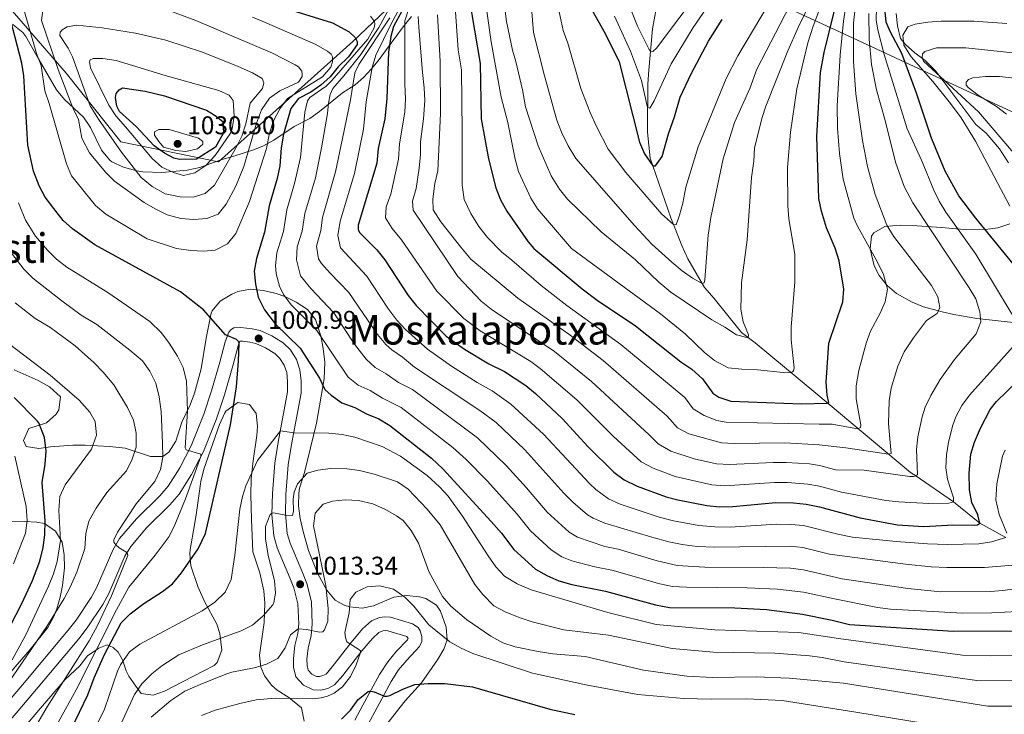
# Model space of a CAD drawing. Units: metres. Extents: x 655052 to 661996, y 739639 to 744422.
# Drawn here: x 658618 to 659002, y 740850 to 741121 of the extents above; entities that cross this region are included whole.
import ezdxf
from ezdxf.enums import TextEntityAlignment as Align

# ---------------------------------------------------------------- set-up
doc = ezdxf.new("R2010")
doc.units = ezdxf.units.M
doc.header["$MEASUREMENT"] = 0
doc.linetypes.add('DGN Style 3', pattern=[121.247826, 86.60559, -34.642236])
for name, color, linetype, lineweight in [('Elementos auxiliares', 7, 'Continuous', 5), ('Entidades rústicas y varios', 7, 'Continuous', 5), ('Hidrografía', 7, 'Continuous', 5), ('Otros límites administrativos', 7, 'Continuous', 5), ('Relieve y altimetría', 7, 'Continuous', 5), ('Textos de rotulación', 7, 'Continuous', 5), ('Viales y ferrocarril', 7, 'Continuous', 5)]:
    doc.layers.add(name, color=color, linetype=linetype, lineweight=lineweight)
doc.styles.add('Style-Arial', font='txt')
doc.styles.add('Style-Times New Roman', font='txt')

# ---------------------------------------------------------------- blocks, each defined once
blk = doc.blocks.new('5PATER_881')
at = {"layer": 'Relieve y altimetría', "linetype": 'Continuous', "lineweight": 5}
h = blk.add_hatch(color=250, dxfattribs=at)
edge = h.paths.add_edge_path()
edge.add_ellipse((0, 0), major_axis=(-1.1, -1.11), ratio=0.999422, start_angle=0, end_angle=360)
blk = doc.blocks.new('5PATER_882')
at = {"layer": 'Relieve y altimetría', "linetype": 'Continuous', "lineweight": 5}
h = blk.add_hatch(color=250, dxfattribs=at)
edge = h.paths.add_edge_path()
edge.add_ellipse((0, 0), major_axis=(-1.1, -1.11), ratio=0.999422, start_angle=0, end_angle=360)
blk = doc.blocks.new('5PATER_884')
at = {"layer": 'Relieve y altimetría', "linetype": 'Continuous', "lineweight": 5}
h = blk.add_hatch(color=250, dxfattribs=at)
edge = h.paths.add_edge_path()
edge.add_ellipse((0, 0), major_axis=(-1.1, -1.11), ratio=0.999422, start_angle=0, end_angle=360)

msp = doc.modelspace()

# ---------------------------------------------------------------- linework, layer by layer
at = {"layer": 'Elementos auxiliares', "color": 250, "linetype": 'Continuous', "lineweight": 5}
msp.add_3dface([(655155.95, 739638.7), (655051.66, 744265.47), (661862.45, 744422.28), (661971.41, 739795.5)], dxfattribs=at)
at = {"layer": 'Entidades rústicas y varios', "color": 92, "linetype": 'DGN Style 3', "lineweight": 5}
for points in [[(658615.224, 741119.548, 1014.6), (658619.13, 741116.421, 1015.561), (658620.297, 741114.852, 1015.756), (658625.229, 741106.151, 1015.883), (658632.263, 741094.014, 1017.967), (658635.369, 741090.23, 1018.694), (658642.877, 741083.342, 1020.178), (658645.535, 741079.318, 1021.198), (658649.829, 741070.53, 1023.97), (658652.9, 741066.701, 1025.05), (658653.879, 741065.888, 1025.232), (658658.456, 741063.899, 1025.546), (658663.662, 741062.446, 1025.548), (658665.955, 741062.019, 1025.548), (658673.361, 741061.797, 1025.548), (658683.313, 741062.7, 1025.548), (658688.23, 741063.761, 1025.548), (658696.44, 741066.695, 1025.548), (658701.074, 741068.07, 1024.576), (658709.532, 741070.731, 1021.175), (658713.035, 741072.133, 1019.705), (658717.108, 741074.452, 1018.244), (658724.977, 741079.678, 1015.44), (658731.11, 741082.833, 1012.598), (658734.902, 741085.565, 1010.54), (658743.949, 741092.855, 1005.017), (658748.848, 741095.998, 1004.385), (658752.174, 741098.97, 1002.727), (658755.145, 741102.093, 1000.482), (658757.855, 741105.338, 997.818), (658765.377, 741115.593, 988.98), (658767.998, 741119.103, 986.309), (658770.835, 741122.619, 984.054)], [(658770.835, 741122.619, 984.054), (658767.998, 741119.103, 986.309), (658765.377, 741115.593, 988.98), (658757.855, 741105.338, 997.818), (658755.145, 741102.093, 1000.482), (658752.174, 741098.97, 1002.727), (658748.848, 741095.998, 1004.385), (658743.949, 741092.855, 1005.017), (658734.902, 741085.565, 1010.54), (658731.11, 741082.833, 1012.598), (658724.977, 741079.678, 1015.44), (658717.108, 741074.452, 1018.244), (658713.035, 741072.133, 1019.705), (658709.532, 741070.731, 1021.175), (658701.074, 741068.07, 1024.576), (658696.44, 741066.695, 1025.548), (658688.23, 741063.761, 1025.548), (658683.313, 741062.7, 1025.548), (658673.361, 741061.797, 1025.548), (658665.955, 741062.019, 1025.548), (658663.662, 741062.446, 1025.548), (658658.456, 741063.899, 1025.546), (658653.879, 741065.888, 1025.232), (658652.9, 741066.701, 1025.05), (658649.829, 741070.53, 1023.97), (658645.535, 741079.318, 1021.198), (658642.877, 741083.342, 1020.178), (658635.369, 741090.23, 1018.694), (658632.263, 741094.014, 1017.967), (658625.229, 741106.151, 1015.883), (658620.297, 741114.852, 1015.756), (658619.13, 741116.421, 1015.561), (658615.224, 741119.548, 1014.6)], [(658960.063, 741123.774, 988.889), (658960.465, 741119.048, 990.143), (658961.745, 741114.126, 991.406), (658963.618, 741111.676, 992.353), (658967.353, 741108.458, 993.556), (658971.273, 741105.432, 994.476), (658975.433, 741101.299, 995.038), (658991.046, 741080.471, 995.353), (658995.087, 741077.115, 995.353), (659000.386, 741070.996, 995.353), (659003.83, 741065.476, 995.669)], [(659004.358, 741041.733, 986.985), (658999.698, 741040.179, 985.333), (658994.88, 741039.479, 984.007), (658985.075, 741039.664, 981.707), (658977.539, 741040.252, 979.563), (658968.233, 741040.964, 975.929), (658961.593, 741041.158, 973.933), (658955.638, 741040.666, 972.931), (658951.344, 741038.177, 972.702), (658950.43, 741036.917, 972.616), (658949.803, 741031.922, 972.146), (658951.48, 741025.358, 971.535), (658953.348, 741021.524, 971.826), (658956.465, 741017.61, 972.948), (658960.154, 741014.566, 974.085), (658966.203, 741011.213, 975.639), (658970.666, 741009.326, 976.774), (658977.994, 741007.331, 979.013), (658982.474, 741006.316, 981.025), (658991.432, 741004.734, 985.582), (659008.109, 741002.908, 993.932)], [(658784.395, 740884.294, 1030.739), (658782.165, 740890.546, 1030.361), (658780.535, 740892.872, 1030.076), (658776.375, 740895.48, 1028.672), (658773.916, 740896.086, 1028.18), (658768.847, 740896.611, 1027.969), (658763.903, 740896.041, 1027.77), (658756.065, 740892.586, 1027.443), (658751.551, 740891.71, 1025.759), (658746.676, 740892.241, 1025.004), (658744.545, 740892.861, 1024.706), (658741.025, 740894.877, 1024.179), (658737.83, 740898.775, 1023.399), (658734.325, 740905.082, 1022.179), (658730.658, 740914.202, 1020.427), (658728.503, 740921.645, 1019.313), (658727.377, 740926.64, 1018.888), (658726.738, 740931.64, 1018.502), (658726.834, 740936.548, 1017.962), (658727.146, 740938.519, 1017.651), (658729.13, 740944.712, 1016.283), (658733.799, 740963.928, 1013.144), (658736.723, 740981.202, 1009.228), (658737.057, 740987.787, 1007.649), (658736.377, 740993.127, 1006.386), (658735.508, 740997.955, 1005.838), (658733.366, 741004.402, 1006.07), (658730.198, 741008.322, 1006.513), (658725.884, 741011.102, 1006.912), (658721.368, 741013.31, 1006.887), (658718.029, 741014.506, 1006.912), (658713.079, 741015.682, 1007.228), (658707.931, 741016.237, 1007.333), (658703.077, 741015.339, 1007.359), (658700.756, 741014.303, 1007.333), (658696.157, 741011.572, 1007.112), (658692.969, 741007.824, 1006.7), (658692.618, 741006.803, 1006.596), (658690.632, 740997.044, 1005.511), (658688.758, 740985.165, 1003.648), (658686.102, 740975.651, 1002.078), (658684.398, 740971.128, 1001.437), (658681.188, 740964.304, 1000.7), (658678.807, 740956.872, 999.858), (658676.138, 740952.58, 999.28), (658673.736, 740950.849, 998.91), (658668.928, 740950.912, 997.51), (658659.107, 740954.155, 996.533), (658653.069, 740954.848, 995.066), (658643.423, 740955.324, 992.389), (658638.607, 740955.277, 990.946), (658629.887, 740954.655, 988.065), (658625.37, 740953.985, 987.118), (658620.428, 740954.746, 987.118), (658619.369, 740957.205, 987.118), (658621.441, 740961.787, 987.118), (658628.337, 740964.097, 987.223), (658632.095, 740967.366, 987.361), (658633.214, 740969.088, 987.434), (658633.808, 740974.217, 987.713), (658629.493, 740978.112, 987.809), (658625.15, 740980.576, 987.658), (658615.736, 740984.773, 986.716)], [(658613.11, 740837.455, 1000.094), (658626.08, 740852.651, 1003.563), (658629.332, 740856.45, 1003.986), (658635.682, 740863.821, 1003.701), (658641.377, 740869.235, 1004.017), (658644.408, 740873.148, 1004.704), (658648.826, 740876.057, 1005.881), (658652.096, 740877.41, 1010.189), (658654.455, 740876.382, 1013.914), (658656.327, 740874.553, 1015.177), (658658.009, 740871.486, 1017.599), (658659.527, 740867.229, 1019.761), (658660.551, 740865.142, 1020.652), (658663.27, 740861.264, 1022.021), (658665.36, 740858.412, 1023.6), (658670.048, 740857.75, 1024.228), (658674.398, 740859.338, 1024.021), (658681.757, 740863.128, 1022.758), (658693.801, 740869.258, 1022.576), (658695.039, 740870.48, 1022.547), (658696.852, 740875.269, 1022.014), (658696.091, 740881.848, 1020.552), (658694.863, 740885.491, 1019.705), (658690.095, 740894.276, 1019.17), (658687.409, 740900.219, 1018.08), (658684.725, 740908.201, 1016.125), (658684.278, 740912.985, 1014.693), (658684.445, 740914.574, 1014.23), (658686.1, 740924.178, 1011.501), (658686.913, 740928.991, 1010.865), (658688.657, 740941.151, 1010.966), (658689.803, 740945.974, 1011.052), (658695.866, 740963.36, 1011.337), (658697.999, 740967.917, 1011.379), (658698.413, 740968.62, 1011.387), (658703.103, 740971.963, 1011.597), (658707.637, 740971.196, 1012.756), (658710.145, 740967.729, 1013.387), (658710.672, 740962.719, 1013.499), (658710.452, 740959.094, 1013.598), (658708.995, 740949.239, 1014.508), (658708.254, 740942.241, 1015.648), (658708.167, 740935.991, 1016.058), (658708.368, 740926.371, 1016.335), (658708.929, 740913.627, 1017.388), (658711.698, 740905.433, 1017.809), (658713.22, 740898.457, 1021.073), (658713.525, 740893.701, 1022.659), (658713.364, 740886.121, 1025.074), (658711.458, 740873.348, 1028.759), (658711.989, 740868.695, 1030.396), (658713.402, 740865.349, 1031.602), (658716.318, 740861.451, 1032.934), (658718.405, 740859.651, 1033.708), (658722.962, 740856.825, 1035.498), (658727.946, 740852.769, 1037.077), (658728.919, 740847.614, 1038.175)], [(658607.918, 740859.408, 990.959), (658621.937, 740875.6, 993.824), (658628.89, 740884.111, 995.316), (658631.279, 740888.448, 996.014), (658632.465, 740891.41, 995.837), (658633.757, 740895.932, 993.947), (658634.61, 740900.517, 991.385), (658635.197, 740905.153, 989.591), (658635.383, 740907.492, 989.263), (658635.303, 740912.524, 988.945), (658634.435, 740917.483, 988.117), (658631.917, 740921.772, 986.433), (658627.562, 740924.806, 984.432), (658624.618, 740925.27, 983.532), (658619.739, 740925.537, 982.537), (658611.719, 740925.443, 982.221)], [(658611.719, 740925.443, 982.221), (658619.739, 740925.537, 982.537), (658624.618, 740925.27, 983.532), (658627.562, 740924.806, 984.432), (658631.917, 740921.772, 986.433), (658634.435, 740917.483, 988.117), (658635.303, 740912.524, 988.945), (658635.383, 740907.492, 989.263), (658635.197, 740905.153, 989.591), (658634.61, 740900.517, 991.385), (658633.757, 740895.932, 993.947), (658632.465, 740891.41, 995.837), (658631.279, 740888.448, 996.014)], [(658631.279, 740888.448, 996.014), (658628.89, 740884.111, 995.316), (658621.937, 740875.6, 993.824), (658607.918, 740859.408, 990.959)], [(658759.31, 740843.883, 1039.762), (658768.337, 740855.582, 1037.158), (658774.721, 740862.572, 1035.656), (658780.991, 740871.49, 1033.55), (658783.428, 740875.685, 1031.935), (658784.807, 740879.349, 1030.813), (658784.395, 740884.294, 1030.739)]]:
    msp.add_polyline3d(points, dxfattribs=at)
at = {"layer": 'Entidades rústicas y varios', "color": 250, "linetype": 'Continuous', "lineweight": 5}
for points in [[(658960.063, 741123.774, 988.889), (658960.465, 741119.048, 990.143), (658961.745, 741114.126, 991.406), (658963.618, 741111.676, 992.353), (658967.353, 741108.458, 993.556), (658971.273, 741105.432, 994.476), (658975.433, 741101.299, 995.038), (658991.046, 741080.471, 995.353), (658995.087, 741077.115, 995.353), (659000.386, 741070.996, 995.353), (659003.83, 741065.476, 995.669)], [(659004.358, 741041.733, 986.985), (658999.698, 741040.179, 985.333), (658994.88, 741039.479, 984.007), (658985.075, 741039.664, 981.707), (658977.539, 741040.252, 979.563), (658968.233, 741040.964, 975.929), (658961.593, 741041.158, 973.933), (658955.638, 741040.666, 972.931), (658951.344, 741038.177, 972.702), (658950.43, 741036.917, 972.616), (658949.803, 741031.922, 972.146), (658951.48, 741025.358, 971.535), (658953.348, 741021.524, 971.826), (658956.465, 741017.61, 972.948), (658960.154, 741014.566, 974.085), (658966.203, 741011.213, 975.639), (658970.666, 741009.326, 976.774), (658977.994, 741007.331, 979.013), (658982.474, 741006.316, 981.025), (658991.432, 741004.734, 985.582), (659008.109, 741002.908, 993.932)], [(658759.31, 740843.883, 1039.762), (658768.337, 740855.582, 1037.158), (658774.721, 740862.572, 1035.656), (658780.991, 740871.49, 1033.55), (658783.428, 740875.685, 1031.935), (658784.807, 740879.349, 1030.813), (658784.395, 740884.294, 1030.739), (658782.165, 740890.546, 1030.361), (658780.535, 740892.872, 1030.076), (658776.375, 740895.48, 1028.672), (658773.916, 740896.086, 1028.18), (658768.847, 740896.611, 1027.969), (658763.903, 740896.041, 1027.77), (658756.065, 740892.586, 1027.443), (658751.551, 740891.71, 1025.759), (658746.676, 740892.241, 1025.004), (658744.545, 740892.861, 1024.706), (658741.025, 740894.877, 1024.179), (658737.83, 740898.775, 1023.399), (658734.325, 740905.082, 1022.179), (658730.658, 740914.202, 1020.427), (658728.503, 740921.645, 1019.313), (658727.377, 740926.64, 1018.888), (658726.738, 740931.64, 1018.502), (658726.834, 740936.548, 1017.962), (658727.146, 740938.519, 1017.651), (658729.13, 740944.712, 1016.283), (658733.799, 740963.928, 1013.144), (658736.723, 740981.202, 1009.228), (658737.057, 740987.787, 1007.649), (658736.377, 740993.127, 1006.386), (658735.508, 740997.955, 1005.838), (658733.366, 741004.402, 1006.07), (658730.198, 741008.322, 1006.513), (658725.884, 741011.102, 1006.912), (658721.368, 741013.31, 1006.887), (658718.029, 741014.506, 1006.912), (658713.079, 741015.682, 1007.228), (658707.931, 741016.237, 1007.333), (658703.077, 741015.339, 1007.359), (658700.756, 741014.303, 1007.333), (658696.157, 741011.572, 1007.112), (658692.969, 741007.824, 1006.7), (658692.618, 741006.803, 1006.596), (658690.632, 740997.044, 1005.511), (658688.758, 740985.165, 1003.648), (658686.102, 740975.651, 1002.078), (658684.398, 740971.128, 1001.437), (658681.188, 740964.304, 1000.7), (658678.807, 740956.872, 999.858), (658676.138, 740952.58, 999.28), (658673.736, 740950.849, 998.91), (658668.928, 740950.912, 997.51), (658659.107, 740954.155, 996.533), (658653.069, 740954.848, 995.066), (658643.423, 740955.324, 992.389), (658638.607, 740955.277, 990.946), (658629.887, 740954.655, 988.065), (658625.37, 740953.985, 987.118), (658620.428, 740954.746, 987.118), (658619.369, 740957.205, 987.118), (658621.441, 740961.787, 987.118), (658628.337, 740964.097, 987.223), (658632.095, 740967.366, 987.361), (658633.214, 740969.088, 987.434), (658633.808, 740974.217, 987.713), (658629.493, 740978.112, 987.809), (658625.15, 740980.576, 987.658), (658615.736, 740984.773, 986.716)], [(658613.11, 740837.455, 1000.094), (658626.08, 740852.651, 1003.563), (658629.332, 740856.45, 1003.986), (658635.682, 740863.821, 1003.701), (658641.377, 740869.235, 1004.017), (658644.408, 740873.148, 1004.704), (658648.826, 740876.057, 1005.881), (658652.096, 740877.41, 1010.189), (658654.455, 740876.382, 1013.914), (658656.327, 740874.553, 1015.177), (658658.009, 740871.486, 1017.599), (658659.527, 740867.229, 1019.761), (658660.551, 740865.142, 1020.652), (658663.27, 740861.264, 1022.021), (658665.36, 740858.412, 1023.6), (658670.048, 740857.75, 1024.228), (658674.398, 740859.338, 1024.021), (658681.757, 740863.128, 1022.758), (658693.801, 740869.258, 1022.576), (658695.039, 740870.48, 1022.547), (658696.852, 740875.269, 1022.014), (658696.091, 740881.848, 1020.552), (658694.863, 740885.491, 1019.705), (658690.095, 740894.276, 1019.17), (658687.409, 740900.219, 1018.08), (658684.725, 740908.201, 1016.125), (658684.278, 740912.985, 1014.693), (658684.445, 740914.574, 1014.23), (658686.1, 740924.178, 1011.501), (658686.913, 740928.991, 1010.865), (658688.657, 740941.151, 1010.966), (658689.803, 740945.974, 1011.052), (658695.866, 740963.36, 1011.337), (658697.999, 740967.917, 1011.379), (658698.413, 740968.62, 1011.387), (658703.103, 740971.963, 1011.597), (658707.637, 740971.196, 1012.756), (658710.145, 740967.729, 1013.387), (658710.672, 740962.719, 1013.499), (658710.452, 740959.094, 1013.598), (658708.995, 740949.239, 1014.508), (658708.254, 740942.241, 1015.648), (658708.167, 740935.991, 1016.058), (658708.368, 740926.371, 1016.335), (658708.929, 740913.627, 1017.388), (658711.698, 740905.433, 1017.809), (658713.22, 740898.457, 1021.073), (658713.525, 740893.701, 1022.659), (658713.364, 740886.121, 1025.074), (658711.458, 740873.348, 1028.759), (658711.989, 740868.695, 1030.396), (658713.402, 740865.349, 1031.602), (658716.318, 740861.451, 1032.934), (658718.405, 740859.651, 1033.708), (658722.962, 740856.825, 1035.498), (658727.946, 740852.769, 1037.077), (658728.919, 740847.614, 1038.175)]]:
    msp.add_polyline3d(points, dxfattribs=at)
at = {"layer": 'Hidrografía', "color": 142, "linetype": 'DGN Style 3', "lineweight": 15}
msp.add_polyline3d([(659002.84, 740919.275, 980), (658992.649, 740924.866, 975), (658982.345, 740933.164, 970), (658967.728, 740943.356, 965), (658965.625, 740944.605, 963.606), (658928.654, 740975.637, 948.024), (658904.979, 740995.309, 940.548), (658899.584, 740999.358, 939.39), (658888.941, 741012.601, 936.652), (658885.189, 741016.876, 935.389), (658878.682, 741028.111, 932.546), (658876.359, 741033.225, 931.599), (658872.119, 741044.075, 929.493), (658865.075, 741064.41, 925), (658864.03, 741067.425, 924.334), (658862.884, 741077.489, 921.175), (658863.074, 741096.412, 918.859), (658863.422, 741101.763, 918.122), (658864.879, 741117.821, 911.278), (658869.135, 741140.699, 904.329)], dxfattribs=at)
at = {"layer": 'Otros límites administrativos', "color": 250, "linetype": 'Continuous', "lineweight": 5}
msp.add_polyline3d([(659281.16, 740797.026, 1114.748), (659237.095, 740850.929, 1101.624), (659205.185, 740889.962, 1088.803), (659194.399, 740903.22, 1080.182), (659101.229, 741017.743, 1017.086), (659069.842, 741056.324, 1007.792), (659010.044, 741083.198, 994.116), (658961.672, 741105.632, 974.071), (658944.666, 741113.519, 961.039), (658884.783, 741141.291, 911.537), (658833.582, 741164.161, 920.025), (658812.057, 741173.776, 933.415), (658776.452, 741140.043, 975.226), (658747.873, 741112.968, 1000.71), (658695.506, 741065.98, 1017.905), (658657.389, 741073.799, 1016.544), (658636.079, 741100.489, 1011.77), (658584.713, 741159.812, 977.724), (658577.972, 741167.978, 973.066), (658557.316, 741193.003, 957.509), (658528.936, 741224.676, 935.481)], dxfattribs=at)
at = {"layer": 'Relieve y altimetría', "color": 30, "linetype": 'Continuous', "lineweight": 5, "flags": 128}
for points, elevation in [([(658787.71, 741128.074), (658789.016, 741109.671), (658790.351, 741101.815), (658790.651, 741077.715), (658790.616, 741071.853), (658790.631, 741061.879), (658790.587, 741056.84), (658791.373, 741051.193), (658794.007, 741045.774), (658797.152, 741040.67), (658800.492, 741036.39), (658806.008, 741030.799), (658809.953, 741027.555), (658821.461, 741017.692), (658831.402, 741009.885), (658852.531, 740994.637), (658877.494, 740973.912), (658880.753, 740969.508), (658885.018, 740966.905), (658890.072, 740964.971), (658893.646, 740964.345), (658929.987, 740963.546), (658935.024, 740963.489), (658944.88, 740961.762), (658946.127, 740962.162), (658946.221, 740963.088), (658944.378, 740973.456), (658944.388, 740978.457), (658945.454, 740984.433), (658948.278, 740995.167), (658949.934, 740999.886), (658953.733, 741006.85), (658955.748, 741011.29), (658956.673, 741016.233), (658955.032, 741021.974), (658952.726, 741026.786), (658944.909, 741040.801), (658943.521, 741043.972), (658939.268, 741059.148), (658937.837, 741069.155), (658937.104, 741079.127), (658936.992, 741087.771), (658938.087, 741107.608), (658939.418, 741120.832), (658942.908, 741143.686)], 955), ([(658797.817, 741142.422), (658801.866, 741112.806), (658805.871, 741091.187), (658808.494, 741081.283), (658811.349, 741066.953), (658812.606, 741062.113), (658817.388, 741051.806), (658820.071, 741047.585), (658833.248, 741032.146), (658867.989, 741006.591), (658877.729, 740998.647), (658885.242, 740991.521), (658889.133, 740988.399), (658894.489, 740985.521), (658899.748, 740984.951), (658905.887, 740984.771), (658915.851, 740983.725), (658919.078, 740983.594), (658919.994, 740984.324), (658920.187, 740985.457), (658919.03, 740996.446), (658919.002, 741001.447), (658920.51, 741019.038), (658920.4, 741029.842), (658918.064, 741043.736), (658917.718, 741048.725), (658917.637, 741063.742), (658918.779, 741077.501), (658921.275, 741094.365), (658925.588, 741112.411), (658927.568, 741118.912), (658935.644, 741140.498)], 945), ([(658848.751, 741144.784), (658859.011, 741118.916), (658863.646, 741109.826), (658864.086, 741109.087), (658865.012, 741108.996), (658866.436, 741110.349), (658884.65, 741134.672)], 915), ([(658774.626, 741141.467), (658762.844, 741119.755), (658756.926, 741107.532), (658755.531, 741102.728), (658753.19, 741089.336), (658752.085, 741078.664), (658748.536, 741061.341), (658743.03, 741042.714), (658742.057, 741037.206), (658743.092, 741032.315), (658753.399, 741021.324), (658761.62, 741008.827), (658765.084, 741004.181), (658768.457, 741000.487), (658777.099, 740992.757), (658786.408, 740986.206), (658796.522, 740979.735), (658802.275, 740976.496), (658809.657, 740971.378), (658822.331, 740959.611), (658840.355, 740940.336), (658842.746, 740938.081), (658847.758, 740934.315), (658852.334, 740932.277), (658867.475, 740927.266), (658873.069, 740925.78), (658883.009, 740923.957), (658889.217, 740923.437), (658895.213, 740923.374), (658913.298, 740924.497), (658918.848, 740924.405), (658923.829, 740923.91), (658937.238, 740920.623), (658943.005, 740919.442), (658960.02, 740917.729), (658972.278, 740916.773), (658980.003, 740916.546), (658992.273, 740916.813), (658997.195, 740917.614)], 980), ([(658805.482, 741140.321), (658807.907, 741120.767), (658810.204, 741109.518), (658811.618, 741105.094), (658814.216, 741094.019), (658815.321, 741087.451), (658820.23, 741072.189), (658825.407, 741060.423), (658828.552, 741055.32), (658831.666, 741051.4), (658844.891, 741038.648), (658858.207, 741027.712), (658867.436, 741018.962), (658872.108, 741015.11), (658888.072, 741004.19), (658893.143, 741001.371), (658897.695, 740998.399), (658902.277, 740997.184), (658902.309, 740998.354), (658900.296, 741003.472), (658899.416, 741008.394), (658899.693, 741018.636), (658901.874, 741035.469), (658903.542, 741059.86), (658904.495, 741066.246), (658904.73, 741071.246), (658907.591, 741082.837), (658909.108, 741087.598), (658917.676, 741109.253), (658921.74, 741118.389), (658929.708, 741134.717)], 940), ([(658817.641, 741126.031), (658818.473, 741116.478), (658822.786, 741099.459), (658827.616, 741082.137), (658829.446, 741077.486), (658832.032, 741072.119), (658835.008, 741067.244), (658857.815, 741041.052), (658864.585, 741033.727), (658872.469, 741026.736), (658876.42, 741023.433), (658880.575, 741020.521), (658884.299, 741018.413), (658885.015, 741018.729), (658885.31, 741019.864), (658886.613, 741037.3), (658887.605, 741044.255), (658892.444, 741067.161), (658896.933, 741081.239), (658902.841, 741094.517), (658905.632, 741102.056), (658925.842, 741141.163)], 935), ([(658781.028, 741123.357), (658782.075, 741105.236), (658782.133, 741084.807), (658781.161, 741062.482), (658779.985, 741057.532), (658779.132, 741051.353), (658779.283, 741047.241), (658782.321, 741042.444), (658790.148, 741032.664), (658794.009, 741027.876), (658812.387, 741012.771), (658832.187, 740998.627), (658845.648, 740988.351), (658870.573, 740966.633), (658874.613, 740962.124), (658879.029, 740959.755), (658891.774, 740956.197), (658896.772, 740955.946), (658916.519, 740956.3), (658930.008, 740955.469), (658940.322, 740954.278), (658957.07, 740951.786), (658957.992, 740952.102), (658957.063, 740963.608), (658957.288, 740972.657), (658958.113, 740977.574), (658960.653, 740986.105), (658963.177, 740991.73), (658966.828, 740997.213), (658971.905, 741004.045), (658975.992, 741006.755), (658976.999, 741009.026), (658976.24, 741013.234), (658973.856, 741017.646), (658958.956, 741036.926), (658956.356, 741041.205), (658951.813, 741053.196), (658948.808, 741064.096), (658946.891, 741074.235), (658944.255, 741092.51), (658943.416, 741105.11), (658943.375, 741120.119), (658945.092, 741135.49)], 960), ([(658828.414, 741124.425), (658830.015, 741117.252), (658831.822, 741112.234), (658836.964, 741094.608), (658840.621, 741085.153), (658843.084, 741079.729), (658847.657, 741070.85), (658854.552, 741061.723), (658868.574, 741045.438), (658873.14, 741041.462), (658874.169, 741041.371), (658875.462, 741045.088), (658876.743, 741049.833), (658877.905, 741056.016), (658882.729, 741071.811), (658893.654, 741098.463), (658898.214, 741107.354), (658916.126, 741137.596)], 930), ([(658982.109, 740963.179), (658983.272, 740966.379), (658985.652, 740970.805), (658988.586, 740974.856), (659005.635, 740993.829), (659007.87, 740996.728), (659008.058, 740998.683), (659006.778, 741003.709), (658991.097, 741029.942), (658979.419, 741046.269), (658976.81, 741050.522), (658974.642, 741054.815), (658969.906, 741066.593), (658964.345, 741078.776), (658955.339, 741107.786), (658952.79, 741117.466), (658952.233, 741121.225), (658952.448, 741131.405)], 970), ([(658629.426, 741088.685), (658627.723, 741093.601), (658626.288, 741103.498), (658624.479, 741108.226), (658619.226, 741126.319)], 1005), ([(658640.81, 741082.443), (658638.7, 741086.977), (658632.951, 741102.001), (658626.476, 741121.041), (658627.035, 741125.984)], 1010), ([(658708.826, 741122.419), (658713.441, 741120.495), (658733.189, 741111.799), (658738.081, 741109.188), (658739.535, 741107.971), (658740.061, 741106.949), (658739.981, 741104.994), (658739.286, 741102.93), (658736.056, 741099.079), (658722.464, 741090.599), (658719.501, 741086.572), (658716.91, 741081.896), (658715.441, 741077.116), (658714.259, 741071.171), (658707.639, 741050.398), (658702.207, 741037.919), (658699.066, 741033.974), (658694.262, 741031.45), (658689.639, 741031.088), (658684.643, 741031.281), (658679.139, 741032.065), (658667.603, 741035.837), (658651.578, 741045.481), (658647.561, 741048.911), (658638.189, 741060.51), (658636.155, 741065.095), (658629.426, 741088.685)], 1005), ([(658677.616, 741124.442), (658686.629, 741121.13), (658716.6, 741108.319), (658725.476, 741103.767), (658726.739, 741102.988), (658727.992, 741101.357), (658728.212, 741100.126), (658728.119, 741099.302), (658726.706, 741097.023), (658719.445, 741093.648), (658715.385, 741090.742), (658712.257, 741086.262), (658710.279, 741081.061), (658705.356, 741064.064), (658702.333, 741056.496), (658698.473, 741049.391), (658695.361, 741045.496), (658690.93, 741043.75), (658685.936, 741043.479), (658680.807, 741043.867), (658675.504, 741045.216), (658670.752, 741047.541), (658666.463, 741050.075), (658654.974, 741058.342), (658651.445, 741061.863), (658645.178, 741069.435), (658642.129, 741075.158), (658640.81, 741082.443)], 1010), ([(658754.803, 741122.81), (658756.37, 741120.772), (658756.486, 741119.642), (658756.297, 741118.2), (658753.805, 741113.84), (658739.724, 741097.735), (658737.54, 741095.461), (658731.216, 741091.068), (658730.204, 741089.719), (658729.228, 741085.286), (658727.506, 741067.669), (658725.129, 741057.527), (658722.231, 741047.221), (658720.812, 741038.688), (658718.277, 741030.432), (658717.772, 741025.44), (658718.047, 741022.184), (658719.309, 741017.367), (658720.874, 741014.195), (658723.848, 741010.168), (658733.937, 741000.092), (658746.091, 740981.843), (658750.021, 740978.751), (658754.695, 740976.697), (658759.534, 740973.667), (658766.784, 740970.027), (658787.002, 740954.448), (658792.233, 740949.673), (658800.482, 740941.215), (658812.122, 740928.391), (658817.311, 740921.912), (658825.344, 740914.462), (658829.538, 740911.722), (658833.436, 740910.212), (658842.397, 740907.859), (658849.059, 740906.504)], 995), ([(658761.957, 741125.468), (658758.116, 741118.364), (658751.094, 741107.882), (658744.473, 741099.453), (658740.109, 741094.569), (658739.108, 741092.192), (658738.427, 741088.894), (658738.064, 741084.776), (658735.699, 741071.334), (658733.311, 741059.732), (658729.164, 741045.719), (658728.105, 741038.882), (658726.204, 741032.69), (658725.983, 741027.688), (658727.521, 741021.372), (658731.592, 741016.434), (658740.558, 741006.979), (658748.649, 740994.793), (658753.12, 740988.891), (658756.616, 740985.602), (658760.994, 740983.186), (658765.746, 740979.736), (658771.183, 740977.006), (658796.58, 740958.205), (658807.765, 740947.347), (658815.715, 740938.709), (658823.814, 740929.23), (658832.428, 740921.344), (658835.678, 740919.382), (658846.305, 740915.783), (658851.515, 740914.704), (658866.673, 740910.115), (658874.475, 740908.413), (658885.371, 740907.679), (658908.093, 740907.627), (658918.822, 740907.285)], 990), ([(658769.745, 741125.726), (658768.261, 741120.942), (658768.193, 741096.365), (658768.556, 741090.337), (658768.275, 741085.352), (658766.124, 741072.919), (658765.797, 741066.941), (658762.776, 741053.338), (658760.927, 741048.361), (658760.72, 741044.113), (658763.353, 741039.935), (658766.939, 741035.436), (658780.744, 741015.503), (658791.231, 741004.762), (658797.659, 740999.969), (658817.44, 740987.927), (658821.039, 740985.285), (658835.343, 740972.967), (658849.489, 740958.859), (658860.466, 740948.758), (658865.193, 740946.297), (658873.703, 740943.129), (658888.029, 740939.901), (658893.019, 740939.448), (658912.53, 740940.778), (658917.527, 740940.79), (658925.584, 740940.158), (658930.049, 740939.316), (658938.618, 740936.976), (658956.021, 740933.744), (658960.983, 740933.144), (658972.79, 740932.562), (658980.498, 740932.736), (658982.345, 740933.164), (658982.331, 740934.706), (658980.001, 740942.087), (658979.446, 740946.502), (658979.586, 740951.5), (658980.481, 740956.563), (658982.109, 740963.179)], 970), ([(658773.49, 741122.638), (658773.641, 741118.526), (658775.134, 741100.798), (658775.844, 741094.872), (658776.008, 741089.882), (658775.459, 741082.744), (658774.287, 741073.785), (658774.322, 741068.784), (658773.871, 741063.436), (658772.603, 741055.572), (658771.241, 741050.521), (658771.477, 741047.014), (658788.925, 741021.197), (658798.08, 741011.581), (658801.992, 741008.468), (658826.613, 740991.956), (658841.072, 740980.19), (658863.651, 740959.355), (658867.146, 740955.787), (658872.102, 740953.019), (658881.2, 740950.018), (658889.901, 740948.048), (658894.896, 740947.767), (658912.025, 740948.571), (658917.022, 740948.542), (658926.215, 740948.042), (658930.028, 740947.393), (658936.455, 740945.638), (658947.503, 740945.609), (658965.366, 740943.129), (658966.805, 740943.142), (658967.728, 740943.356), (658968.34, 740943.876), (658967.942, 740953.639), (658968.496, 740958.601), (658970.095, 740966.343), (658971.387, 740970.222)], 965), ([(658850.072, 741122.733), (658856.318, 741109.114), (658860.566, 741097.647), (658862.98, 741087.089), (658863.804, 741086.893), (658865.52, 741089.689), (658872.137, 741104.163), (658880.731, 741118.355), (658885.948, 741125.938)], 920), ([(658971.387, 740970.222), (658973.551, 740974.731), (658977.148, 740980.943), (658982.721, 740988.768), (658991.17, 740998.779), (658993.068, 741003.411), (658992.632, 741007.428), (658991.044, 741012.451), (658988.536, 741016.778), (658966.538, 741049.954), (658963.087, 741056.296), (658959.782, 741065.74), (658955.755, 741082.033), (658952.355, 741094.029), (658950.412, 741103.878), (658949.518, 741113.858), (658949.292, 741123.878)], 965), ([(658648.725, 741082.639), (658645.374, 741087.844), (658638.467, 741106.889), (658636.782, 741110.262), (658633.536, 741115.263), (658633.726, 741116.602), (658634.436, 741117.433), (658636.477, 741118.691), (658640.173, 741119.248), (658650.083, 741118.21), (658663.14, 741116.124), (658674.996, 741113.487), (658689.211, 741108.708), (658703.246, 741103.146), (658708.771, 741100.721), (658712.5, 741098.399), (658713.239, 741096.763), (658712.647, 741094.596), (658707.882, 741088.782), (658706.229, 741080.742), (658704.63, 741075.99), (658702.456, 741071.471), (658693.964, 741056.845), (658690.237, 741053.538), (658685.587, 741052.119), (658680.586, 741052.223), (658674.648, 741053.455), (658669.66, 741056.294), (658665.307, 741059.846), (658657.679, 741069.66), (658648.725, 741082.639)], 1015), ([(658762.394, 741122.201), (658750.309, 741103.862), (658748.701, 741100.655), (658747.076, 741090.148), (658743.892, 741074.999), (658741.23, 741062.007), (658736.097, 741044.216), (658735.398, 741039.076), (658733.785, 741032.975), (658734.578, 741028.051), (658735.692, 741026.267), (658739.099, 741022.45), (658746.326, 741014.974), (658757.553, 740998.503), (658760.779, 740994.676), (658763.12, 740992.501), (658767.293, 740989.651), (658771.958, 740985.804), (658797.466, 740968.901), (658803.849, 740964.143), (658815.048, 740953.479), (658830.318, 740936.548), (658833.856, 740933.025), (658839.535, 740928.167), (658841.718, 740926.849), (658846.348, 740924.919), (658864.668, 740919.362), (658871.319, 740917.575), (658876.443, 740916.585), (658882.301, 740915.815), (658889.289, 740915.525), (658918.578, 740915.95), (658923.545, 740915.326)], 985), ([(659004.42, 741048.619), (658991.026, 741073.99), (658985.321, 741083.118), (658981.271, 741088.742), (658974.362, 741097.276), (658965.843, 741106.964), (658963.025, 741111.461), (658962.578, 741115.364), (658964.605, 741118.569), (658967.37, 741119.726), (658972.314, 741120.47), (658977.595, 741120.824), (658990.348, 741120.901), (659003.179, 741119.916)], 980), ([(659005.806, 741069.381), (658992.078, 741085.46), (658970.718, 741105.207), (658970.089, 741106.537), (658970.28, 741108.082), (658971.197, 741109.014), (658975.708, 741110.393), (658987.187, 741110.379), (659047.107, 741104.113)], 985), ([(658659.146, 741079.573), (658655.497, 741083.849), (658652.757, 741088.025), (658645.508, 741102.652), (658645.172, 741105.013), (658645.369, 741105.735), (658646.597, 741106.264), (658650.299, 741106.204), (658655.551, 741105.546), (658674.645, 741099.573), (658695.689, 741093.78), (658699.618, 741091.975), (658701.184, 741089.937), (658701.565, 741083.772), (658700.902, 741078.819), (658700.203, 741077.175), (658694.238, 741068.467), (658690.583, 741064.517), (658686.298, 741061.587), (658681.888, 741060.61), (658677.966, 741061.798), (658673.401, 741063.838), (658669.572, 741067.273), (658659.146, 741079.573)], 1020), ([(659003.12, 741084.49), (658999.197, 741087.558), (658992.051, 741091.995), (658988.117, 741094.94), (658987.286, 741095.858), (658987.276, 741096.989), (658988.191, 741098.025), (658989.932, 741098.761), (658994.912, 741099.213), (659000.379, 741099.23), (659054.057, 741093.248)], 990), ([(658678.893, 741070.29), (658674.044, 741071.672), (658672.168, 741073.81), (658670.492, 741076.361), (658670.581, 741077.596), (658672.215, 741078.541), (658676.225, 741078.588), (658687.679, 741075.123), (658689.34, 741073.806), (658689.455, 741072.779), (658687.316, 741071.005), (658682.7, 741070.026), (658678.893, 741070.29)], 1030), ([(658626.131, 740834.805), (658639.967, 740859.811), (658655.751, 740891.102), (658660.542, 740899.882), (658670.818, 740912.454), (658676.241, 740919.712), (658678.46, 740924.186), (658682.678, 740934.384), (658688.6, 740950.948), (658688.589, 740951.873), (658682.901, 740953.537), (658682.481, 740954.252), (658683.341, 740968.555), (658682.998, 740980.274), (658681.702, 740985.605), (658679.56, 740990.114), (658676.31, 740995.19), (658673.292, 740999.202), (658668.741, 741003.551), (658652.297, 741014.957), (658636.306, 741024.868), (658632.32, 741027.875), (658628.764, 741031.39), (658624.133, 741036.962), (658620.152, 741043.188), (658617.4, 741049.942)], 995), ([(658617.106, 740833.378), (658628.597, 740853.153), (658644.986, 740878.981), (658648.314, 740884.97), (658651.464, 740891.536), (658653.771, 740896.499), (658660.166, 740912.307), (658659.953, 740912.921), (658659.327, 740913.736), (658656.738, 740915.249), (658655.491, 740916.365), (658654.656, 740917.486), (658654.645, 740918.412), (658656.05, 740921.307), (658663.324, 740932.395), (658670.625, 740941.118), (658672.833, 740945.772), (658673.794, 740950.686), (658673.681, 740956.128), (658673.081, 740968.5), (658672.295, 740974.146), (658671.1, 740979.582), (658668.681, 740984.181), (658665.804, 740988.293), (658660.953, 740992.451), (658648.004, 741002.447), (658641.895, 741006.078), (658633.888, 741012.066), (658623.011, 741020.458), (658619.492, 741023.997), (658613.799, 741031.409)], 990), ([(658605.425, 740850.936), (658628.495, 740884.554), (658635.237, 740895.502), (658637.588, 740899.913), (658640.156, 740905.74), (658643.338, 740914.929), (658643.681, 740920.794), (658644.892, 740925.643), (658647.764, 740930.795), (658651.925, 740936.829), (658659.641, 740945.249), (658661.85, 740949.799), (658663.363, 740954.567), (658663.404, 740959.96), (658662.349, 740965.095), (658660.022, 740970.046), (658654.625, 740978.922), (658650.526, 740983.885), (658647.036, 740987.482), (658639.502, 740994.07), (658629.677, 741001.35), (658623.981, 741004.78), (658616.087, 741010.896)], 985), ([(658614.941, 740871.58), (658620.349, 740881.296), (658629.117, 740900.336), (658631.073, 740905.071), (658632.472, 740909.865), (658633.8, 740918.06), (658633.147, 740929.878), (658633.598, 740935.23), (658635.599, 740939.822), (658645.926, 740953.78), (658647.918, 740959.253), (658647.342, 740964.594), (658645.243, 740968.168), (658641.178, 740972.85), (658629.844, 740982.671), (658597.984, 741006.819)], 980), ([(658638.541, 740827.07), (658650.957, 740852.285), (658656.04, 740867.05), (658657.231, 740869.633), (658660.772, 740874.611), (658664.779, 740877.602), (658689.17, 740890.676), (658694.066, 740894.024), (658698.133, 740897.979), (658700.44, 740902.942), (658701.871, 740912.419), (658703.821, 740930.334), (658704.81, 740935.233), (658706.182, 740939.411), (658710.766, 740949.402), (658719.664, 740960.943), (658724.894, 740960.132), (658738.571, 740959.983), (658743.821, 740959.531), (658748.709, 740958.502), (658759.334, 740954.833), (658766.526, 740950.972), (658776.907, 740943.427), (658781.736, 740939.039), (658785.137, 740935.367), (658790.775, 740927.63), (658800.727, 740912.074), (658803.758, 740907.894), (658807.164, 740904.236), (658812.139, 740901.209), (658817.583, 740898.821), (658847.518, 740889.978), (658866.337, 740885.285), (658889.19, 740883.188), (658922.003, 740882.236), (658937.558, 740879.848), (658985.868, 740873.329), (658996.742, 740873.036), (659014.264, 740873.165)], 1005), ([(659003.235, 740921.027), (659000.186, 740928.298), (658998.899, 740934.043), (658999.254, 740940.214), (659001.549, 740951.072), (659002.524, 740953.404)], 980), ([(658615.478, 740909.038), (658620.119, 740921.019), (658620.884, 740925.967), (658620.382, 740931.349), (658615.963, 740950.996)], 970), ([(658657.459, 740846.74), (658662.776, 740858.01), (658665.551, 740862.164), (658669.515, 740866.058), (658673.443, 740869.142), (658680.076, 740873.432), (658689.279, 740877.342), (658704.336, 740882.868), (658708.801, 740885.107), (658712.981, 740888.697), (658716.712, 740893.06), (658717.163, 740893.918), (658717.738, 740897.524), (658717.378, 740902.511), (658714.876, 740912.243), (658713.787, 740918.763), (658713.833, 740923.596), (658715.679, 740928.201), (658716.313, 740928.758), (658716.825, 740928.866), (658721.977, 740928.001), (658724.343, 740927.926), (658724.735, 740929.576), (658724.679, 740934.305), (658725.059, 740936.983), (658726.357, 740940.289), (658730.113, 740944.446), (658734.213, 740945.626), (658739.182, 740946.187), (658745.621, 740946.068), (658750.572, 740945.382), (658756.229, 740943.956), (658765.424, 740940.953), (658769.549, 740938.121), (658776.962, 740930.394), (658782.072, 740924.284), (658795.509, 740900.894), (658798.626, 740896.988), (658802.907, 740892.549), (658807.362, 740890.278), (658812.815, 740888.058), (658817.883, 740886.345), (658830.265, 740883.307), (658847.771, 740881.147), (658872.511, 740875.987), (658888.724, 740874.487), (658912.696, 740874.102), (658926.118, 740873.119), (658931.079, 740872.481), (658939.719, 740870.708), (658991.479, 740863.437), (659014.227, 740863.292)], 1010), ([(658669.214, 740849.175), (658676.846, 740855.628), (658682.408, 740859.262), (658689.215, 740862.31), (658698.794, 740866.066), (658700.68, 740866.716), (658709.399, 740868.463), (658714.189, 740869.886), (658718.612, 740872.067), (658721.549, 740876.243), (658723.658, 740881.291), (658726.65, 740883.697), (658729.84, 740883.425), (658734.892, 740882.354), (658736.227, 740882.472), (658736.835, 740883.199), (658738.132, 740886.607), (658738.269, 740891.612), (658737.351, 740900.583), (658732.554, 740923.869), (658733.233, 740928.806), (658736.362, 740932.345), (658739.948, 740933.416), (658744.915, 740933.986), (658750.125, 740933.741), (658755.796, 740932.368), (658760.655, 740930.162), (658765.032, 740927.767), (658767.594, 740925.925), (658770.765, 740922.059), (658773.52, 740917.042), (658777.597, 740905.991), (658782.955, 740896.285), (658786.134, 740892.425), (658792.267, 740887.25), (658801.81, 740880.799), (658806.509, 740878.155), (658811.288, 740876.618), (658820.327, 740874.82), (658825.993, 740873.858), (658838.653, 740872.876), (658861.338, 740867.486), (658878.243, 740865.125), (658888.374, 740864.623), (658905.341, 740864.862), (658918.197, 740864.359), (658939.444, 740862.438), (658995.794, 740853.508), (659005.793, 740853.417)], 1015), ([(658997.195, 740917.614), (659002.84, 740919.275)], 980), ([(658923.545, 740915.326), (658933.944, 740912.827), (658963.588, 740908.886), (658973.709, 740907.832), (658979.8, 740907.543), (658994.545, 740907.526), (659016.733, 740909.377)], 985), ([(658918.822, 740907.285), (658923.782, 740906.618), (658938.898, 740903.166), (658964.531, 740899.393), (658977.496, 740898.073), (658996.72, 740898.148), (659001.701, 740898.578), (659021.261, 740901.356)], 990), ([(658849.059, 740906.504), (658867.818, 740901.164), (658872.724, 740900.195), (658878.154, 740899.883), (658901.837, 740899.631), (658913.728, 740899.061), (658923.784, 740897.972), (658935.954, 740895.391), (658952.774, 740891.941), (658957.733, 740891.314), (658986.03, 740889.811), (658997.302, 740889.855), (659007.552, 740890.398)], 995), ([(658688.84, 740849.748), (658694.189, 740851.885), (658703.837, 740854.531), (658710.203, 740855.876), (658717.583, 740856.572), (658732.328, 740856.325), (658735.615, 740856.672), (658738.075, 740857.317), (658740.631, 740858.581), (658743.893, 740860.985), (658747.018, 740865.074), (658749.195, 740869.583), (658750.921, 740874.396), (658750.913, 740875.012), (658750.29, 740875.519), (658745.628, 740878.549), (658745.094, 740880.188), (658744.866, 740882.139), (658746.523, 740889.871), (658746.873, 740895.119), (658749.102, 740897.922), (658753.499, 740900.03), (658758.491, 740900.442), (658763.765, 740899.111), (658768.243, 740895.958), (658771.685, 740892.531), (658777.632, 740885.197), (658785.834, 740878.507), (658790.202, 740876.026), (658794.801, 740874.057), (658818.097, 740866.375), (658838.938, 740861.77), (658859.186, 740857.978), (658877.096, 740856.44), (658887.855, 740856.184), (658901.776, 740856.318), (658915.46, 740855.656), (658944.305, 740851.161), (658971.272, 740846.621)], 1020)]:
    msp.add_lwpolyline(points, dxfattribs=dict(at, elevation=elevation))
at = {"layer": 'Relieve y altimetría', "color": 30, "linetype": 'Continuous', "lineweight": 25, "flags": 128}
for points, elevation in [([(658793.17, 741130.518), (658797.626, 741104.287), (658798.084, 741082.699), (658800.853, 741067.126), (658803.748, 741055.72), (658805.598, 741051.065), (658807.986, 741046.657), (658816.342, 741034.711), (658818.627, 741032.038), (658837.482, 741016.333), (658843.335, 741011.969), (658858.261, 741001.86), (658875.906, 740987.878), (658880.258, 740985.049), (658884.416, 740981.19), (658888.49, 740975.685), (658890.772, 740974.066), (658895.519, 740972.492), (658923.045, 740971.5), (658933.049, 740971.678), (658933.75, 740972.014), (658933.1, 740974.884), (658932.707, 740979.864), (658933.738, 740995.18), (658939.151, 741011.254), (658939.515, 741016.244), (658937.729, 741027.279), (658936.232, 741032.196), (658932.848, 741040.178), (658930.92, 741046.736), (658929.876, 741051.628), (658929.085, 741075.777), (658930.492, 741100.82), (658931.84, 741108.65), (658939.396, 741139.485)], 950), ([(658638.034, 740844.285), (658644.456, 740857.83), (658646.948, 740864.543), (658651.023, 740873.677), (658657.494, 740885.953), (658661.032, 740889.479), (658666.352, 740893.46), (658673.597, 740898.172), (658677.525, 740901.264), (658681.121, 740905.459), (658687.573, 740914.84), (658690.385, 740920.827), (658700.146, 740963.221), (658702.479, 740978.126), (658703.324, 740988.106), (658703.54, 740995.19), (658703.223, 740995.906), (658702.496, 740996.514), (658698.257, 740998.418), (658689.608, 741008.188), (658680.693, 741015.2), (658647.255, 741033.502), (658638.58, 741039.752), (658634.865, 741043.094), (658631.196, 741047.67), (658627.909, 741052.195), (658625.463, 741056.55), (658623.246, 741062.304), (658621.128, 741072.441), (658619.54, 741099.501), (658618.699, 741104.43), (658612.516, 741128.519)], 1000), ([(658840.009, 741127.324), (658846.403, 741116.002), (658851.866, 741104.917), (658859.856, 741073.587), (658861.816, 741069.019), (658865.075, 741064.41), (658866.104, 741064.319), (658868.734, 741068.051), (658871.092, 741076.878), (658873.488, 741083.53), (658875.763, 741091.167), (658879.931, 741100.256), (658886.715, 741113.094), (658892.1, 741121.53)], 925), ([(658725.66, 741124.653), (658740.017, 741120.245), (658746.538, 741116.62), (658748.825, 741114.487), (658749.564, 741112.851), (658749.674, 741112.235), (658749.577, 741111.72), (658746.24, 741106.95), (658742.276, 741102.996), (658739.133, 741099.155), (658735.384, 741095.834), (658731.595, 741093.103), (658726.79, 741090.681), (658723.68, 741086.752), (658720.887, 741076.73), (658720.024, 741071.373), (658719.387, 741064.373), (658718.414, 741059.468), (658715.299, 741048.724), (658713.52, 741038.494), (658710.351, 741028.174), (658709.488, 741023.246), (658709.931, 741018.146), (658710.972, 741013.098), (658713.465, 741008.159), (658717.642, 741002.656), (658727.316, 740993.206), (658734.96, 740981.47), (658737.068, 740977.073), (658739.46, 740974.839), (658743.608, 740971.803), (658748.771, 740970.013), (658753.323, 740967.598), (658758.077, 740965.597), (658762.385, 740963.048), (658778.679, 740950.252), (658783.038, 740946.116), (658801.939, 740925.596), (658805.9, 740921.015), (658810.808, 740914.594), (658819.228, 740906.878)], 1000), ([(658767.02, 741124.724), (658763.862, 741118.702), (658762.775, 741114.885), (658761.82, 741108.704), (658761.209, 741090.599), (658760.376, 741082.774), (658757.839, 741071.125), (658757.288, 741065.463), (658749.963, 741041.212), (658749.984, 741039.464), (658750.511, 741038.339), (658757.275, 741031.529), (658760.421, 741027.64), (658769.514, 741013.78), (658772.615, 741009.859), (658784.382, 740997.943), (658791.457, 740992.752), (658800.983, 740987.106), (658807.085, 740984.092), (658815.465, 740978.614), (658819.217, 740975.494), (658829.614, 740965.744), (658839.764, 740954.695), (658849.809, 740944.798), (658853.798, 740941.782), (658858.885, 740939.306), (658870.283, 740935.169), (658874.82, 740933.986), (658886.157, 740931.754), (658891.136, 740931.301), (658896.201, 740931.33), (658913.036, 740932.985), (658919.974, 740932.87)], 975), ([(659008.075, 741023.214), (658991.138, 741043.9), (658984.42, 741052.611), (658979.192, 741062.35), (658973.76, 741075.107), (658967.942, 741092.743), (658962.169, 741108.193), (658957.669, 741116.787), (658956.093, 741120.474), (658955.747, 741124.48)], 975), ([(658670.337, 741072.196), (658663.367, 741079.708), (658656.812, 741085.611), (658655.862, 741087.656), (658655.257, 741090.99), (658655.598, 741092.588), (658656.763, 741094.093), (658658.091, 741094.828), (658666.878, 741093.522), (658674.426, 741091.729), (658690.842, 741086.06), (658694.259, 741084.044), (658697.167, 741081.61), (658697.423, 741077.294), (658694.301, 741071.705), (658686.952, 741066.992), (658680.271, 741066.81), (658678.105, 741067.299), (658674.483, 741069.313), (658670.337, 741072.196)], 1025), ([(658919.974, 740932.87), (658924.942, 740932.317), (658930.07, 740931.24), (658945.957, 740926.902), (658960.476, 740924.26), (658970.821, 740923.642), (658982.374, 740924.257), (658990.497, 740924.126), (658991.729, 740924.24), (658992.649, 740924.866), (658991.899, 740928.148), (658989.49, 740932.958), (658988.691, 740937.904), (658988.471, 740944.427), (658989.11, 740951.768), (658990.588, 740956.541), (658992.923, 740961.912), (658996.723, 740969.216), (658999.2, 740972.422), (659015.91, 740988.614)], 975), ([(658614.147, 740884.61), (658618.762, 740893.482), (658622.892, 740902.556), (658625.742, 740909.986), (658627.119, 740915.349), (658627.751, 740920.31), (658627.801, 740925.808), (658626.707, 740940.808), (658627.868, 740947.955), (658628.211, 740952.944), (658627.623, 740958.258), (658625.36, 740964.09), (658624.791, 740964.783), (658615.738, 740973.931)], 975), ([(658819.228, 740906.878), (658823.598, 740904.45), (658828.346, 740902.32), (658833.376, 740900.995), (658846.603, 740898.304), (658866.068, 740892.959), (658871.52, 740891.933), (658896.998, 740891.811), (658909.387, 740891.174), (658923.495, 740889.386), (658935.081, 740887.07), (658941.847, 740885.282), (658982.218, 740882.778), (659009.309, 740882.82)], 1000), ([(658743.487, 740848.399), (658747.038, 740851.917), (658750.078, 740856.026), (658753.958, 740859.133), (658754.471, 740859.242), (658754.985, 740859.248), (658756.221, 740859.057), (658760.354, 740857.357), (658761.279, 740857.368), (658762.408, 740857.587), (658767.417, 740860.114), (658772.098, 740861.873), (658777.318, 740862.283), (658783.844, 740862.26), (658794.657, 740860.947), (658824.784, 740852.252), (658834.569, 740850.182)], 1025)]:
    msp.add_lwpolyline(points, dxfattribs=dict(at, elevation=elevation))
at = {"layer": 'Viales y ferrocarril', "color": 250, "linetype": 'DGN Style 3', "lineweight": 5}
msp.add_polyline3d([(658605.203, 740845.615, 984.462), (658619.067, 740861.832, 986.71), (658636.885, 740883.057, 988.435), (658639.902, 740887.03, 988.729), (658645.831, 740895.912, 989.149), (658647.898, 740899.69, 989.225), (658654.206, 740914.398, 989.898), (658656.927, 740918.921, 990.646), (658663.555, 740926.616, 991.339), (658672.618, 740935.609, 992.594), (658675.902, 740939.335, 993.143), (658680.357, 740946.496, 993.884), (658684.78, 740955.083, 995.305), (658689.776, 740967.481, 996.647), (658692.806, 740976.565, 998.095), (658696.018, 740987.708, 998.806), (658698.083, 740995.702, 999.674), (658699.479, 740999.421, 1000.227), (658700.495, 741000.461, 1000.254), (658701.465, 741001.088, 1000.254), (658704.239, 741001.276, 1000.675), (658708.615, 741000.762, 1000.991), (658711.759, 741000.078, 1000.991), (658716.302, 740998.006, 1001.175), (658720.71, 740995.299, 1001.412), (658723.57, 740992.608, 1001.517), (658725.927, 740988.831, 1001.78), (658727.312, 740984.786, 1002.07), (658727.774, 740980.472, 1002.57), (658727.727, 740975.639, 1003.07), (658724.055, 740955.543, 1005.571), (658722.76, 740947.61, 1007.387), (658721.815, 740936.134, 1008.835), (658721.597, 740928.47, 1010.072), (658722.354, 740920.871, 1011.177), (658723.427, 740917.026, 1011.545), (658728.24, 740905.566, 1013.072), (658729.936, 740901.268, 1013.335), (658731.767, 740894.143, 1013.94), (658732.126, 740885.509, 1014.73), (658731.716, 740880.98, 1015.257), (658730.539, 740876.133, 1015.624), (658730.024, 740871.809, 1016.099), (658730.053, 740869.341, 1016.81), (658730.537, 740867.496, 1017.231), (658731.892, 740865.969, 1017.599), (658733.754, 740865.065, 1018.047), (658734.937, 740865.027, 1018.415), (658736.27, 740865.352, 1018.836), (658737.496, 740865.984, 1019.205), (658739.932, 740868.736, 1019.31), (658747.274, 740878.335, 1020.047), (658751.737, 740883.58, 1020.758), (658755.196, 740886.757, 1020.968), (658758.318, 740888.027, 1021.205), (658760.422, 740888.309, 1021.363), (658762.584, 740888.128, 1021.6), (658771.251, 740885.557, 1022.1), (658773.479, 740884.144, 1022.074), (658774.213, 740882.917, 1022.127), (658774.857, 740880.611, 1022.337), (658774.828, 740878.657, 1022.627), (658773.925, 740876.745, 1022.732), (658769.005, 740871.365, 1022.91), (658765.806, 740867.6, 1023.548), (658762.877, 740863.094, 1024.416), (658756.537, 740851.297, 1025.575), (658753.115, 740845.036, 1026.575)], dxfattribs=at)
at = {"layer": 'Viales y ferrocarril', "color": 250, "linetype": 'Continuous', "lineweight": 5}
msp.add_polyline3d([(658609.133, 740842.071, 984.462), (658623.103, 740858.412, 986.71), (658641.019, 740879.754, 988.435), (658644.212, 740883.96, 988.729), (658650.359, 740893.168, 989.149), (658652.66, 740897.371, 989.225), (658658.925, 740911.98, 989.898), (658661.228, 740915.809, 990.646), (658667.428, 740923.006, 991.339), (658676.469, 740931.978, 992.594), (658680.161, 740936.167, 993.143), (658684.961, 740943.883, 993.884), (658689.595, 740952.878, 995.305), (658694.743, 740965.654, 996.647), (658697.858, 740974.995, 998.095), (658701.121, 740986.314, 998.806), (658703.134, 740994.106, 999.674), (658703.824, 740995.945, 1000.227), (658704.9, 740995.969, 1000.675), (658707.742, 740995.537, 1000.991), (658710.08, 740995.03, 1000.991), (658713.81, 740993.327, 1001.175), (658717.479, 740991.075, 1001.412), (658719.445, 740989.224, 1001.517), (658721.118, 740986.543, 1001.78), (658722.115, 740983.633, 1002.07), (658722.481, 740980.214, 1002.57), (658722.441, 740976.143, 1003.07), (658718.842, 740956.445, 1005.571), (658717.505, 740948.254, 1007.387), (658716.531, 740936.427, 1008.835), (658716.299, 740928.282, 1010.072), (658717.135, 740919.889, 1011.177), (658718.421, 740915.284, 1011.545), (658723.34, 740903.571, 1013.072), (658724.894, 740899.632, 1013.335), (658726.504, 740893.366, 1013.94), (658726.826, 740885.639, 1014.73), (658726.482, 740881.847, 1015.257), (658725.323, 740877.074, 1015.624), (658724.73, 740872.091, 1016.099), (658724.771, 740868.628, 1016.81), (658725.74, 740864.929, 1017.231), (658728.635, 740861.668, 1017.599), (658732.458, 740859.814, 1018.047), (658735.486, 740859.717, 1018.415), (658738.132, 740860.36, 1018.836), (658740.8, 740861.735, 1019.205), (658744.018, 740865.371, 1019.31), (658751.392, 740875.011, 1020.047), (658755.555, 740879.904, 1020.758), (658758.072, 740882.216, 1020.968), (658759.687, 740882.872, 1021.205), (658760.554, 740882.989, 1021.363), (658761.601, 740882.901, 1021.6), (658769.039, 740880.695, 1022.1), (658769.556, 740879.924, 1022.337), (658769.336, 740879.401, 1022.732), (658765.036, 740874.864, 1022.91), (658761.555, 740870.768, 1023.548), (658758.321, 740865.792, 1024.416), (658751.886, 740853.816, 1025.575), (658748.696, 740847.98, 1026.575)], dxfattribs=at)

# ---------------------------------------------------------------- block references
at = {"layer": 'Relieve y altimetría', "color": 250, "linetype": 'Continuous', "lineweight": 5}
for name, p in [('5PATER_884', (658679.556, 741072.953, 1030.497)), ('5PATER_881', (658711.178, 740996.987, 1000.991)), ('5PATER_882', (658727.368, 740901.032, 1013.335))]:
    msp.add_blockref(name, p, dxfattribs=at)

# ---------------------------------------------------------------- texts
at = {"layer": 'Textos de rotulación', "color": 250, "linetype": 'Continuous', "lineweight": 5, "style": 'Style-Arial'}
for s, p in [('1030.50', (658683.306, 741076.703, 1030.497)), ('1000.99', (658714.928, 741000.737, 1000.991)), ('1013.34', (658731.118, 740904.782, 1013.335))]:
    msp.add_text(s, height=7, dxfattribs=at).set_placement(p)
at = {"layer": 'Textos de rotulación', "color": 250, "linetype": 'Continuous', "lineweight": 5, "style": 'Style-Times New Roman'}
for s, p in [('Sandibusti', (658589.596, 741032.255, 981.622)), ('Moskalapotxa', (658797.243, 741000.354, 969.968))]:
    msp.add_text(s, height=11.5, dxfattribs=at).set_placement(p, align=Align.MIDDLE_CENTER)

doc.saveas('drawing.dxf')
